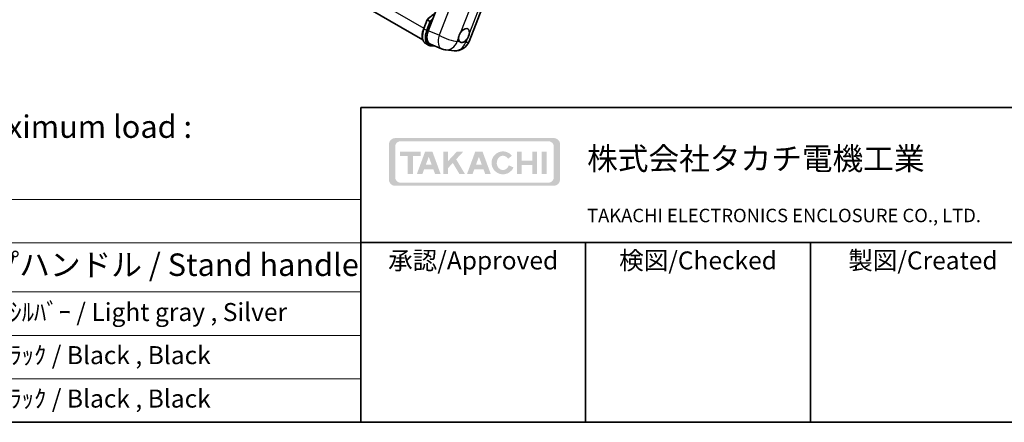
# Model space of a CAD drawing. Units: millimetres. Extents: x 87 to 10128, y 48 to 1734.
# Drawn here: x 1120 to 1776, y 48 to 317 of the extents above; entities that cross this region are included whole.
import ezdxf
from ezdxf.enums import TextEntityAlignment as Align

# ---------------------------------------------------------------- set-up
doc = ezdxf.new("R2010")
doc.units = ezdxf.units.MM
doc.header["$LTSCALE"] = 6
for name, color, linetype, lineweight in [('Border (ISO)', 7, 'Continuous', 35), ('Hatch (ISO)', 1, 'Continuous', 18), ('Symbol (ISO)', 7, 'Continuous', 18), ('Title (ISO)', 7, 'Continuous', 35), ('Visible (ISO)', 7, 'Continuous', 35), ('Visible Narrow (ISO)', 7, 'Continuous', 25)]:
    doc.layers.add(name, color=color, linetype=linetype, lineweight=lineweight)
doc.styles.add('Note Text (TK)', font='txt')
doc.styles.add('Note Text (TK2)', font='txt')
doc.styles.add('文字スタイル67', font='arial.ttf')

# ---------------------------------------------------------------- blocks, each defined once
blk = doc.blocks.new('図面枠 tk図枠')
at = {"layer": 'Border (ISO)'}
blk.add_line((14.50000000000001, 8.000000000000007), (405.4999999999999, 8.000000000000007), dxfattribs=at)
blk = doc.blocks.new('表題欄 tk表題欄')
at = {"layer": 'Hatch (ISO)'}
h = blk.add_hatch(color=256, dxfattribs=at)
edge = h.paths.add_edge_path(flags=0)
edge.add_arc((95.57537688673352, 236.2990653650367), 0.5958259999999996, 269.9999999999897, 360)
edge.add_line((96.17120288673351, 236.2990653650368), (96.17120288673348, 239.7107813650365))
edge.add_arc((95.5753768867335, 239.7107813650366), 0.5958259999999996, 0, 90.0000000000068)
edge.add_line((95.57537688673342, 240.3066073650366), (79.13710888673356, 240.3066073650366))
edge.add_arc((79.13710888673353, 239.7107813650366), 0.5958259999999996, 89.99999999999744, 180)
edge.add_line((78.54128288673353, 239.7107813650365), (78.54128288673331, 236.2990653650368))
edge.add_arc((79.13710888673332, 236.2990653650365), 0.5958259999999996, 180, 270.0000000000231)
edge.add_line((79.13710888673356, 235.7032393650365), (95.57537688673342, 235.7032393650367))
edge = h.paths.add_edge_path()
edge.add_line((77.83935088673357, 239.9556413650366), (77.83935088673357, 236.0542053650368))
edge.add_arc((78.54128288673346, 236.0542053650367), 0.7019319999998935, 180, 270.0000000000087)
edge.add_line((78.54128288673357, 235.3522733650368), (96.17120288673352, 235.3522733650368))
edge.add_arc((96.17120288673351, 236.0542053650367), 0.7019319999998921, 270, 360)
edge.add_line((96.8731348867334, 236.0542053650368), (96.87313488673352, 239.9556413650366))
edge.add_arc((96.1712028867336, 239.9556413650367), 0.7019319999998921, 0, 90.00000000000873)
edge.add_line((96.17120288673348, 240.6575733650367), (78.54128288673357, 240.6575733650366))
edge.add_arc((78.54128288673357, 239.9556413650366), 0.7019319999999984, 90, 180)
for points in [[(79.07181288673355, 239.1476033650369), (79.07181288673355, 238.6578833650367), (79.92066088673353, 238.6578833650367), (79.92066088673353, 236.6581933650368), (80.50832488673353, 236.6581933650368), (80.50832488673353, 238.6578833650367), (81.35717288673355, 238.6578833650367), (81.35717288673355, 239.1476033650369)], [(85.68407849525303, 236.6581933650368), (84.9434673993943, 237.8918698287545), (84.41792288673358, 237.3246628822781), (84.41792288673358, 236.6581933650368), (83.89555488673355, 236.6581933650368), (83.89555488673355, 239.1476033650369), (84.41792288673358, 239.1476033650369), (84.41792288673358, 238.0993979968839), (85.38913556809511, 239.1476033650369), (86.10696490847272, 239.1476033650369), (85.31925422435492, 238.2974470774499), (86.30334488673353, 236.6581933650368)], [(92.09142939614459, 239.1476033650369), (92.09142939614459, 236.6581933650368), (92.60971639614465, 236.6581933650368), (92.60971639614465, 237.6580383650368), (93.76872039614462, 237.6580383650368), (93.76872039614462, 236.6581933650368), (94.28700739614459, 236.6581933650368), (94.28700739614459, 239.1476033650369), (93.76872039614462, 239.1476033650369), (93.76872039614462, 238.1477583650367), (92.60971639614465, 238.1477583650367), (92.60971639614465, 239.1476033650369)], [(94.84202339614467, 239.1476033650369), (94.84202339614467, 236.6581933650368), (95.36439139614473, 236.6581933650368), (95.36439139614473, 239.1476033650369)]]:
    blk.add_hatch(color=256, dxfattribs=at).paths.add_polyline_path(points)
h = blk.add_hatch(color=256, dxfattribs=at)
h.paths.add_polyline_path([(82.59020695886475, 237.7110913650368), (81.95242681460243, 237.7110913650368), (82.27131688673356, 238.5794973650367)], flags=0)
h.paths.add_polyline_path([(82.77903014574996, 237.1968853650368), (81.76360362771717, 237.1968853650368), (81.56578886050404, 236.6581933650368), (80.94907288673355, 236.6581933650368), (81.86321688673357, 239.1476033650369), (82.67941688673353, 239.1476033650369), (83.59356088673351, 236.6581933650368), (82.97684491296302, 236.6581933650368)])
h = blk.add_hatch(color=256, dxfattribs=at)
h.paths.add_polyline_path([(87.52707281460246, 237.7110913650368), (88.16485295886469, 237.7110913650368), (87.84596288673359, 238.5794973650367)], flags=0)
h.paths.add_polyline_path([(87.14043486050403, 236.6581933650368), (87.3382496277172, 237.1968853650368), (88.35367614574989, 237.1968853650368), (88.551490912963, 236.6581933650368), (89.16820688673343, 236.6581933650368), (88.25406288673352, 239.1476033650369), (87.43786288673356, 239.1476033650369), (86.52371888673358, 236.6581933650368)])
h = blk.add_hatch(color=256, dxfattribs=at)
edge = h.paths.add_edge_path()
edge.add_arc((90.52309888673334, 237.9028983650369), 1.273272000000011, 38.55054079078439, 336.5820184016556)
edge.add_line((91.69149139614446, 237.3968543650369), (91.17255542714857, 237.6216113977801))
edge.add_ellipse((90.52309888673352, 237.9028983650369), major_axis=(0, -0.7998759999999119), ratio=0.8673469387756529, start_angle=128.5505407907963, end_angle=426.582018401653, ccw=False)
edge.add_line((91.09381514418376, 238.3576891122095), (91.51887237036831, 238.6964075050431))
at = {"layer": 'Title (ISO)'}
for p, q in [((74.70882392282105, 244.052739026017), (255.7088239228211, 244.052739026017)), ((74.70882392282105, 209.052739026017), (74.70882392282105, 244.052739026017)), ((74.70882392282105, 229.052739026017), (230.7088239228211, 229.052739026017)), ((99.70882392282108, 229.052739026017), (99.70882392282108, 209.052739026017)), ((124.708823922821, 229.052739026017), (124.708823922821, 209.052739026017)), ((255.7088239228211, 209.052739026017), (74.70882392282105, 209.052739026017))]:
    blk.add_line(p, q, dxfattribs=at)
at = {"layer": 'Title (ISO)', "color": 7, "attachment_point": 4, "line_spacing_factor": 1.5, "style": 'Note Text (TK)'}
for s, insert, char_height in [('株式会社タカチ電機工業', (99.87313488673345, 238.052739026017), 2.5), ('\\fArial|b0|i0;\\H1.4986;TAKACHI ELECTRONICS ENCLOSURE CO., LTD.', (99.87313488673342, 232.052739026017), 1.49859994649887)]:
    blk.add_mtext(s, dxfattribs=dict(at, insert=insert, char_height=char_height))
at = {"layer": 'Title (ISO)', "color": 1, "char_height": 2.000000029802322, "attachment_point": 5, "line_spacing_factor": 1.5, "style": 'Note Text (TK)'}
for s, insert in [('\\fＭＳ Ｐゴシック|b0|i0;\\H2.0000;承認/Approved', (87.20882392282108, 227.052739026017)), ('\\fＭＳ Ｐゴシック|b0|i0;\\H2.0000;検図/Checked', (112.208823922821, 227.052739026017)), ('\\fＭＳ Ｐゴシック|b0|i0;\\H2.0000;製図/Created', (137.2088239228211, 227.052739026017))]:
    blk.add_mtext(s, dxfattribs=dict(at, insert=insert))
at = {"layer": 'Title (ISO)', "color": 7}
for tag, p, height, style in [('<品名>_001', (157.4247330094969, 235.4760344384413), 2.5, 'Note Text (TK)'), ('<Title>_001', (157.2777188673935, 230.5513747487906), 2.000000029802322, '文字スタイル67'), ('<ページ_No.>_001', (238.0980284456275, 213.302739026017), 2.5, 'Note Text (TK)'), ('<総ページ数>_001', (246.7997329866371, 213.302739026017), 2.5, 'Note Text (TK)'), ('作成日_001', (176.1150736592991, 211.2601253517655), 2.5, 'Note Text (TK)')]:
    blk.add_attdef(tag, p, '', height=height, dxfattribs=dict(at, style=style))
at = {"layer": 'Title (ISO)', "color": 7, "style": 'Note Text (TK)'}
for tag, p in [('<尺度>', (243.2088239228211, 223.5527390260171)), ('<承認>', (87.20882392282108, 217.052739026017))]:
    blk.add_attdef(tag, text='', height=2.5, dxfattribs=at).set_placement(p, align=Align.MIDDLE_CENTER)
blk = doc.blocks.new('テーブル1')
at = {"layer": 'Symbol (ISO)'}
for p, q in [((14.50000000000001, 32.76011696934701), (224.5, 32.76011696934701)), ((224.5, 32.76011696934701), (224.5, 27.93918116241695)), ((14.50000000000001, 27.93918116241695), (224.5, 27.93918116241695)), ((224.5, 27.93918116241695), (224.5, 22.49824535548687)), ((14.50000000000001, 22.49824535548687), (224.5, 22.49824535548687)), ((224.5, 22.49824535548687), (224.5, 8.000000000000005)), ((14.50000000000001, 17.66549690365792), (224.5, 17.66549690365792)), ((14.50000000000001, 12.83274845182896), (224.5, 12.83274845182896)), ((14.50000000000001, 8.000000000000005), (224.5, 8.000000000000005))]:
    blk.add_line(p, q, dxfattribs=at)
at = {"layer": 'Symbol (ISO)', "color": 7, "attachment_point": 7}
for s, insert, char_height, style in [('ステップハンドル / Stand handle', (172.8968435187319, 23.49356702864171), 2.5, 'Note Text (TK)'), ('  ﾗｲﾄｸﾞﾚｰ , ｼﾙﾊﾞｰ / Light gray , Silver', (172.7, 18.63742673397064), 2.000000029802322, 'Note Text (TK2)'), ('  ﾌﾞﾗｯｸ , ﾌﾞﾗｯｸ / Black , Black', (172.7, 13.84561395123601), 2.000000029802322, 'Note Text (TK2)'), ('  ﾌﾞﾗｯｸ , ﾌﾞﾗｯｸ / Black , Black', (172.7, 9.012865499407056), 2.000000029802322, 'Note Text (TK2)')]:
    blk.add_mtext(s, dxfattribs=dict(at, insert=insert, char_height=char_height, style=style))

msp = doc.modelspace()

# ---------------------------------------------------------------- linework, layer by layer
at = {"layer": 'Visible (ISO)'}
for p, q in [((1419.242452773005, 302.0298307843585), (1492.711950411628, 491.3864603004904)), ((1212.826659165964, 404.5665438469068), (1388.420031440192, 303.1876630964666)), ((1392.047197362892, 309.2688566093912), (1400.536040661004, 331.147579168888)), ((1389.011997712307, 310.7767400511643), (1391.250044362503, 316.5449701875064)), ((1391.471579349365, 316.4370095914056), (1393.168635624212, 315.4572136942923)), ((1390.417568024974, 300.6487441654714), (1392.114624299822, 299.6689482683582)), ((1393.47489053761, 300.286708273917), (1400.898524484721, 297.1609695696916)), ((1393.855002361116, 299.1298461811262), (1396.859847100401, 298.8614642740354)), ((1403.769832082184, 296.4467340048992), (1409.438471601418, 295.9404315444452))]:
    msp.add_line(p, q, dxfattribs=at)
for centre, radius, start, end in [((1404.62386975666, 306.0086699830667), 9.600000000000023, 247.1663583113994, 264.896090638983), ((1410.292509275894, 305.5023675226129), 9.600000000000007, 264.896090638983, 338.7939768869969)]:
    msp.add_arc(centre, radius, start, end, dxfattribs=at)
for centre, major_axis, ratio, start_param, end_param in [((1397.974309293993, 308.8084832082776), (-4.874726180627697, -8.334096509565512), 0.5751368562406717, 4.984521276045694, 6.358660843229136), ((1415.882809891852, 306.0538989699609), (2.550000000000017, 4.41672955930064), 0.5773502691896271, 5.407609479537246, 7.682359910420224), ((1415.882809891852, 306.0538989699609), (-2.550000000000014, -4.416729559300637), 0.577350269189627, 5.407609479537246, 6.111563583625365), ((1415.882809891852, 306.053898969961), (-2.550000000000087, -4.416729559300765), 0.5773502691896275, 0.6952204991525708, 1.399174603240608)]:
    msp.add_ellipse(centre, major_axis=major_axis, ratio=ratio, start_param=start_param, end_param=end_param, dxfattribs=at)
for points, knots in [([(1391.471579349365, 316.4370095914056), (1391.419096160492, 316.4673107746289), (1391.374044511652, 316.4922236023656), (1391.301999980545, 316.5294917160949), (1391.276382867879, 316.5410457003373), (1391.254951109541, 316.5471343828503), (1391.250864587485, 316.5470892335713), (1391.250043158639, 316.5449706812452)], [-0.0807455700625251, -0.0807455700625251, -0.0807455700625251, -0.0807455700625251, -0.062153826393863, -0.062153826393863, -0.0430502261041493, -0.0430502261041493, -0.0329013275594783, -0.0329013275594783, -0.0329013275594783, -0.0329013275594783]), ([(1391.250452422818, 316.5456132498136), (1392.286479397274, 317.6333848641046), (1393.374315062936, 318.6109952983256), (1395.161539306548, 319.9625726564204), (1395.845480900904, 320.4228752014384), (1396.532188073566, 320.8282486248596)], [0.6587174863418152, 0.6587174863418152, 0.6587174863418152, 0.6587174863418152, 0.8934931319922617, 0.8934931319922617, 1.035970389569209, 1.035970389569209, 1.035970389569209, 1.035970389569209]), ([(1393.887681235795, 314.9922241117702), (1393.887060644738, 314.9926916316996), (1393.88643721046, 314.9931607675009), (1393.864367193662, 315.0097500540612), (1393.839638854722, 315.0277259636018), (1393.784569242914, 315.0666961307232), (1393.754358478553, 315.0876029120785), (1393.664401107809, 315.1486598577993), (1393.600471579543, 315.1907917278437), (1393.469913354759, 315.2746102832616), (1393.404783260446, 315.3154492233962), (1393.279728319269, 315.3919765430475), (1393.221118813084, 315.426912511069), (1393.168635624212, 315.4572136942923)], [-0.0809227638812014, -0.0809227638812014, -0.0809227638812014, -0.0809227638812014, -0.0805886356620214, -0.0805886356620214, -0.0691479127286701, -0.0691479127286701, -0.0577655588553666, -0.0577655588553666, -0.0376220805434107, -0.0376220805434107, -0.0185556093749202, -0.0185556093749202, 0, 0, 0, 0]), ([(1390.417568024974, 300.6487441654714), (1389.893969249375, 300.9510440595106), (1389.441197786499, 301.3732622399223), (1388.719807996602, 302.3995472303279), (1388.449834049152, 303.002408586199), (1388.092731890647, 304.3351319852319), (1388.005078856871, 305.0655627424145), (1388.005078856871, 306.6098091848096), (1388.09284432548, 307.4237717933451), (1388.433195342747, 309.0869825850678), (1388.685847475497, 309.9361366505245), (1389.011997712307, 310.7767400511643)], [4.97418836818384, 4.97418836818384, 4.97418836818384, 4.97418836818384, 5.235987755982989, 5.235987755982989, 5.497787143782138, 5.497787143782138, 5.759586531581287, 5.759586531581287, 6.021385919380437, 6.021385919380437, 6.283185307179585, 6.283185307179585, 6.283185307179585, 6.283185307179585]), ([(1412.291218384392, 304.3552956570339), (1412.298416612053, 304.4513729273547), (1412.308030484491, 304.5490217866182), (1412.3881221268, 305.2025646657064), (1412.540576567371, 305.7939108472759), (1412.9624544106, 306.8812378200883), (1413.261771644256, 307.4542654846987), (1413.676244097238, 308.075387509739), (1413.740419965177, 308.1679206577013), (1413.805761880079, 308.2588047433417)], [4.535339595711054, 4.535339595711054, 4.535339595711054, 4.535339595711054, 4.561894962863051, 4.561894962863051, 4.711051304752969, 4.711051304752969, 4.860207646642889, 4.860207646642889, 4.88676301379489, 4.88676301379489, 4.88676301379489, 4.88676301379489]), ([(1419.474401399313, 307.7525022828879), (1419.467203171651, 307.6564250125671), (1419.457092550037, 307.5590629515742), (1419.371765277988, 306.9085428647261), (1419.208653254698, 306.3233498414083), (1418.786775411468, 305.236022868596), (1418.498115760532, 304.6568420457339), (1418.088878937291, 304.0326972284533), (1418.025199818527, 303.9398772822203), (1417.959857903626, 303.8489931965798)], [4.535339595711056, 4.535339595711056, 4.535339595711056, 4.535339595711056, 4.561894962863068, 4.561894962863068, 4.711051304752988, 4.711051304752988, 4.860207646642908, 4.860207646642908, 4.88676301379492, 4.88676301379492, 4.88676301379492, 4.88676301379492]), ([(1392.114624299822, 299.6689482683582), (1392.219344054941, 299.6084882895504), (1392.326807176162, 299.552781069684), (1392.54665141356, 299.4511367976049), (1392.65903145876, 299.4051998791813), (1392.888114404056, 299.3232551251131), (1393.004816344789, 299.2872470107104), (1393.241954755751, 299.22521426332), (1393.362390542894, 299.1991890558034), (1393.606440328731, 299.1570853357938), (1393.730053984299, 299.141006120014), (1393.855002361116, 299.1298461811262)], [1.308996938995745, 1.308996938995745, 1.308996938995745, 1.308996938995745, 1.361356816555575, 1.361356816555575, 1.413716694115406, 1.413716694115406, 1.466076571675236, 1.466076571675236, 1.518436449235066, 1.518436449235066, 1.570796326794896, 1.570796326794896, 1.570796326794896, 1.570796326794896]), ([(1415.558047758069, 301.7191848172959), (1415.478441515076, 301.6815359288303), (1415.398682058522, 301.6471615253396), (1414.872743143924, 301.4420379983931), (1414.436849548539, 301.378720254869), (1413.706135689478, 301.4439849843468), (1413.359537791682, 301.5771920490984), (1413.028866565638, 301.8588249078493), (1412.98081844278, 301.9046146239032), (1412.934781473267, 301.9534855114774)], [4.535339595711032, 4.535339595711032, 4.535339595711032, 4.535339595711032, 4.561894962863028, 4.561894962863028, 4.711051304752946, 4.711051304752946, 4.860207646642865, 4.860207646642865, 4.88676301379486, 4.88676301379486, 4.88676301379486, 4.88676301379486])]:
    msp.add_open_spline(points, degree=3, knots=knots, dxfattribs=at)
at = {"layer": 'Visible Narrow (ISO)'}
for p, q in [((1473.106874843329, 496.2640169105823), (1399.359097689638, 306.1901636113826)), ((1413.805761880079, 308.2588047433417), (1484.822857995663, 491.2947365339065)), ((1490.491497514896, 490.7884340734526), (1419.474401399313, 307.7525022828879)), ((1212.047914710347, 413.2322358254901), (1389.102413526036, 311.0097732730173)), ((1389.203945719459, 310.5925234449458), (1391.471579349365, 316.4370095914056)), ((1393.168635624212, 315.4572136942923), (1390.901001994307, 309.6127275478325)), ((1389.203945719459, 310.5925234449458), (1390.901001994307, 309.6127275478325)), ((1391.692689524437, 309.3349616336319), (1393.887681235795, 314.9922241117703)), ((1399.359097689638, 306.1901636113827), (1392.047197362892, 309.2688566093912)), ((1411.412094856051, 302.0894863946137), (1412.291218384392, 304.3552956570339)), ((1417.959857903626, 303.8489931965798), (1417.080734375285, 301.5831839341597)), ((1395.668136636603, 299.3632367950756), (1394.332643784482, 299.4825182054833)), ((1412.934781473267, 301.9534855114774), (1411.412094856051, 302.0894863946137)), ((1417.080734375285, 301.5831839341597), (1415.558047758069, 301.7191848172958))]:
    msp.add_line(p, q, dxfattribs=at)
for centre, major_axis, ratio, start_param, end_param in [((1396.994573552797, 304.2172109662973), (10.21200000000008, 17.68770284689338), 0.5773502691896284, 0.8248638161405255, 1.177819926360123), ((1398.691629827645, 303.2374150691845), (-10.2119999999987, -17.68770284689342), 0.5773502691896284, 4.170838944440578, 4.319412579949839), ((1399.115893896356, 302.9924660949088), (9.911999999997615, 17.16808760461845), 0.5773502691896287, 1.119986612222515, 1.167608929547307), ((1395.817568024974, 310.0018185263435), (-5.400000000000019, -9.35307436087193), 0.5773502691896284, 4.974188368183843, 6.283185307179585), ((1389.571369180877, 310.5597065050235), (-0.5593714685694132, 0.2170335461408944), 0.2113248654051875, 0, 0.9388820144197094), ((1397.514624299821, 309.0220226292302), (-5.400000000000036, -9.35307436087193), 0.5773502691896284, 4.974188368183838, 6.283185307179592), ((1397.938888368533, 308.7770736549519), (-5.10000000000003, -8.833459118601262), 0.5773502691896285, 4.974188368183824, 6.544984694978725), ((1391.268425455725, 309.5799106079102), (0.5593714685694255, -0.217033546140885), 0.2113248654051882, 4.080474668007841, 5.65127099480218), ((1404.62386975666, 306.0086699830667), (-3.725345271939082, -8.847700413375279), 0.5228518189635782, 4.909045739996141, 6.283185307179591), ((1404.62386975666, 306.0086699830668), (-8.949943497110587, 3.472536738254591), 0.2113248654051957, 1.026148477021596, 2.50967834121767), ((1393.90837971577, 299.7274671797617), (-0.0533773546547711, -0.5976209986354738), 0.7886751345948142, 6.889e-13, 1.219916915922974), ((1404.62386975666, 306.0086699830667), (-0.8540376744760004, -9.561935978167531), 0.7886751345948123, 0, 1.219916915922636), ((1410.292509275894, 305.5023675226128), (-0.8540376744760347, -9.561935978167542), 0.7886751345948121, 0, 1.219916915922645), ((1410.292509275894, 305.5023675226129), (8.949943497110683, -3.472536738254354), 0.2113248654051879, 5.651270994804652, 6.283185307179734)]:
    msp.add_ellipse(centre, major_axis=major_axis, ratio=ratio, start_param=start_param, end_param=end_param, dxfattribs=at)

# ---------------------------------------------------------------- block references
at = {"xscale": 6, "yscale": 6, "zscale": 6}
for name, p in [('図面枠 tk図枠', (0, 0)), ('表題欄 tk表題欄', (898.7470564630732, -1206.316434156102)), ('テーブル1', (0, 0))]:
    msp.add_blockref(name, p, dxfattribs=at)

# ---------------------------------------------------------------- texts
at = {"layer": 'Symbol (ISO)', "color": 7, "insert": (708.6177937516106, 245.2812994833746), "char_height": 15, "width": 577.8947639465331, "attachment_point": 4, "line_spacing_factor": 1.418181777000427, "style": 'Note Text (TK)'}
msp.add_mtext('{\\fＭＳ Ｐゴシック|b0|i0;■テクニカルデータ / Technical Data■\\P\\fＭＳ Ｐゴシック|b0|i0;ステップハンドル耐荷重 / Stand handle Maximum load : 25kgf}', dxfattribs=at)

doc.saveas('drawing.dxf')
